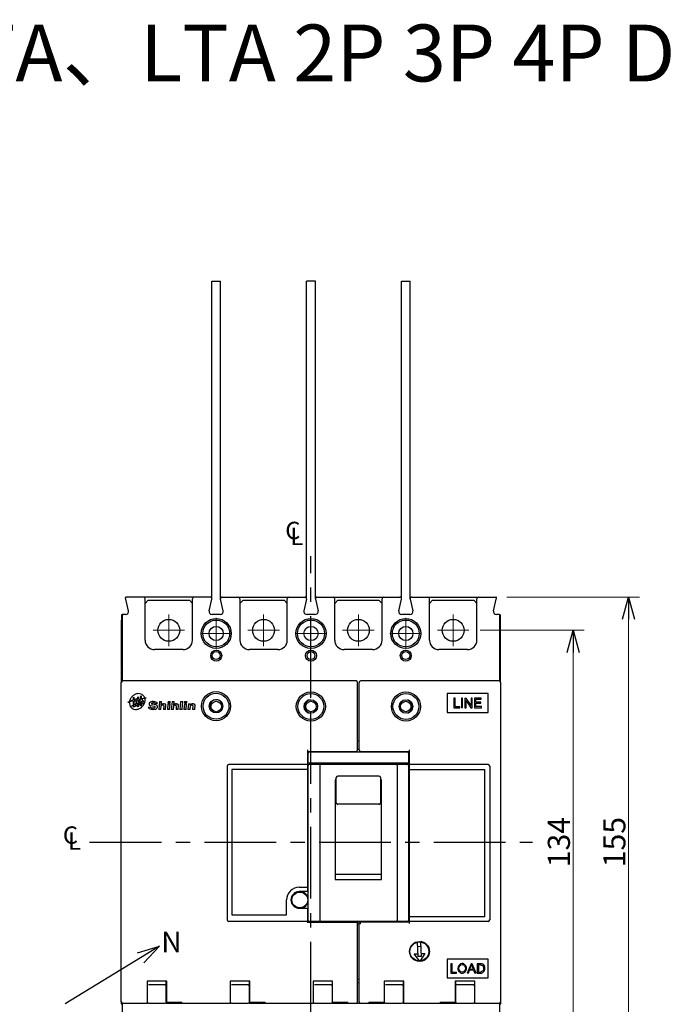
# Model space of a CAD drawing. Units: inches. Extents: x -245 to 505, y -514 to 333.
# Drawn here: x -12 to 191, y 21 to 333 of the extents above; entities that cross this region are included whole.
import ezdxf
from ezdxf.enums import TextEntityAlignment as Align

# ---------------------------------------------------------------- set-up
doc = ezdxf.new("R2010")
doc.units = ezdxf.units.IN
doc.header["$LTSCALE"] = 1.21
doc.header["$MEASUREMENT"] = 0
doc.header["$PDMODE"] = 3
doc.header["$PDSIZE"] = 0.3125
doc.linetypes.add('CENTER', pattern=[0.6, 0.375, -0.075, 0.075, -0.075])
doc.layers.get('0').update_dxf_attribs({"linetype": 'CONTINUOUS'})
doc.layers.get('Defpoints').update_dxf_attribs({"linetype": 'CONTINUOUS'})
doc.styles.add('D', font='MSJH.TTF')
doc.styles.add('LMP', font='txt.shx', dxfattribs={"width": 0.8, "bigfont": 'chineset.shx'})
doc.styles.get("Standard").update_dxf_attribs({"font": 'txt', "width": 0.8})
doc.dimstyles.get("Standard").update_dxf_attribs({"dimtxt": 0.15625, "dimasz": 0.1875, "dimexe": 0.18, "dimexo": 0.0625, "dimgap": 0.09, "dimtad": 0, "dimtih": 1, "dimtoh": 1, "dimzin": 4, "dimdsep": 46, "dimtxsty": 'Standard', "dimcen": 0.09, "dimadec": 0, "dimazin": 0, "dimtp": 0.01, "dimtm": 0.01, "dimtfac": 1, "dimtofl": 0, "dimtmove": 0, "dimatfit": 3, "dimfxl": 0, "dimtolj": 1, "dimtzin": 4, "dimarcsym": 0})

# ---------------------------------------------------------------- blocks, each defined once
blk = doc.blocks.new('_OPEN30')
at = {"color": 0, "linetype": 'ByBlock'}
for p, q in [((-1, 0.268), (0, 0)), ((0, 0), (-1, -0.268)), ((0, 0), (-1, 0))]:
    blk.add_line(p, q, dxfattribs=at)
blk = doc.blocks.new('*D8')
at = {"color": 0, "lineweight": 0}
for p, q in [((133.49, 139.78), (166.44, 139.78)), ((162.94, 132.78), (162.94, 12.78)), ((133.49, 5.78), (166.44, 5.78))]:
    blk.add_line(p, q, dxfattribs=at)
at = {"layer": 'Defpoints', "color": 0, "lineweight": 0}
for p in [(129.99, 139.78), (129.99, 5.78), (162.94, 5.78)]:
    blk.add_point(p, dxfattribs=at)
at = {"color": 0, "lineweight": 0, "xscale": 7, "yscale": 7, "zscale": 7}
for p, rotation in [((162.94, 139.78), 90), ((162.94, 5.78), 270)]:
    blk.add_blockref('_OPEN30', p, dxfattribs=dict(at, rotation=rotation))
at = {"lineweight": 0, "insert": (158.44, 72.78), "char_height": 7, "attachment_point": 5, "rotation": 90}
blk.add_mtext('\\A1;134', dxfattribs=at)
blk = doc.blocks.new('*D9')
at = {"color": 0, "lineweight": 0}
for p, q in [((141.99, 150.28), (183.99, 150.28)), ((180.49, 143.28), (180.49, 2.28)), ((141.99, -4.72), (183.99, -4.72))]:
    blk.add_line(p, q, dxfattribs=at)
at = {"layer": 'Defpoints', "color": 0, "lineweight": 0}
for p in [(138.49, 150.28), (138.49, -4.72), (180.49, -4.72)]:
    blk.add_point(p, dxfattribs=at)
at = {"color": 0, "lineweight": 0, "xscale": 7, "yscale": 7, "zscale": 7}
for p, rotation in [((180.49, 150.28), 90), ((180.49, -4.72), 270)]:
    blk.add_blockref('_OPEN30', p, dxfattribs=dict(at, rotation=rotation))
at = {"lineweight": 0, "insert": (175.99, 72.78), "char_height": 7, "attachment_point": 5, "rotation": 90}
blk.add_mtext('\\A1;155', dxfattribs=at)

msp = doc.modelspace()

# ---------------------------------------------------------------- linework, layer by layer
at = {"ltscale": 5}
for p, q in [((48.61037, 250.27748), (51.36438, 250.27748)), ((81.36438, 250.27748), (78.61037, 250.27748)), ((108.61037, 250.27748), (111.36438, 250.27748))]:
    msp.add_line(p, q, dxfattribs=at)
at = {"ltscale": 25}
for p, q in [((48.61037, 149.81049), (48.61037, 250.27748)), ((51.36438, 149.76452), (51.36438, 250.27748)), ((78.61037, 149.76452), (78.61037, 250.27748)), ((81.36438, 149.81049), (81.36438, 250.27748)), ((108.61037, 149.81049), (108.61037, 250.27748)), ((111.36438, 149.76452), (111.36438, 250.27748))]:
    msp.add_line(p, q, dxfattribs=at)
at = {"linetype": 'CENTER', "ltscale": 50}
for p, q in [((79.98737, 121.54515), (79.98737, 163.27748)), ((79.98737, -17.72252), (79.98737, 121.54515)), ((9.93737, 72.77748), (150.03737, 72.77748))]:
    msp.add_line(p, q, dxfattribs=at)
for p, q in [((22.20973, 145.9991), (21.2929, 150.03316)), ((48.11099, 150.27748), (21.48793, 150.27748)), ((27.48737, 136.67748), (27.48737, 149.77755)), ((42.48737, 136.67748), (42.48737, 149.77748)), ((47.76501, 145.9991), (48.59855, 149.66667)), ((52.20973, 145.9991), (51.37619, 149.66667)), ((51.86376, 150.27748), (78.11099, 150.27748)), ((57.48737, 149.77748), (57.48737, 136.67748)), ((72.48737, 136.67748), (72.48737, 149.7784)), ((78.59855, 149.66667), (77.76501, 145.9991)), ((81.37619, 149.66667), (82.20973, 145.9991)), ((81.86376, 150.27748), (108.11099, 150.27748)), ((87.48737, 136.67748), (87.48737, 149.77749)), ((102.48737, 136.67748), (102.48737, 149.77749)), ((107.76501, 145.9991), (108.59855, 149.66667)), ((111.37619, 149.66667), (112.20973, 145.9991)), ((111.86376, 150.27748), (138.48682, 150.27748)), ((117.48737, 136.67748), (117.48737, 149.7784)), ((132.48737, 136.67748), (132.48737, 149.77749)), ((137.76501, 145.9991), (138.68184, 150.03316)), ((28.48737, 149.27748), (27.48737, 148.27748)), ((28.48737, 149.27748), (41.48737, 149.27748)), ((42.48737, 148.27748), (41.48737, 149.27748)), ((58.48737, 149.27748), (57.48737, 148.27748)), ((58.48737, 149.27748), (71.48737, 149.27748)), ((72.48737, 148.27748), (71.48737, 149.27748)), ((88.48737, 149.27748), (87.48737, 148.27748)), ((88.48737, 149.27748), (101.48737, 149.27748)), ((102.48737, 148.27748), (101.48737, 149.27748)), ((118.48737, 149.27748), (117.48737, 148.27748)), ((118.48737, 149.27748), (131.48737, 149.27748)), ((132.48737, 148.27748), (131.48737, 149.27748)), ((19.98737, 144.47748), (19.98737, 143.12389)), ((20.18737, 144.76032), (20.18737, 123.70023)), ((21.2346, 144.77748), (20.28737, 144.77748)), ((51.2346, 144.77748), (48.74015, 144.77748)), ((81.2346, 144.77748), (78.74015, 144.77748)), ((111.2346, 144.77748), (108.74015, 144.77748)), ((139.68737, 144.77748), (138.74015, 144.77748)), ((139.78737, 123.70023), (139.78737, 144.76032)), ((139.98737, 143.12389), (139.98737, 144.47748)), ((19.98737, 141.12389), (19.98737, 142.95069)), ((19.98737, 139.12389), (19.98737, 140.95069)), ((139.98737, 141.12389), (139.98737, 142.95069)), ((139.98737, 139.12389), (139.98737, 140.95069)), ((19.98737, 137.12389), (19.98737, 138.95069)), ((139.98737, 137.12389), (139.98737, 138.95069)), ((19.98737, 135.12389), (19.98737, 136.95069)), ((19.98737, 133.12389), (19.98737, 134.95069)), ((139.98737, 135.12389), (139.98737, 136.95069)), ((139.98737, 133.12389), (139.98737, 134.95069)), ((19.98737, 131.12389), (19.98737, 132.95069)), ((19.98737, 129.12389), (19.98737, 130.95069)), ((39.48737, 133.67748), (30.48737, 133.67748)), ((69.48737, 133.67748), (60.48737, 133.67748)), ((99.48737, 133.67748), (90.48737, 133.67748)), ((129.48737, 133.67748), (120.48737, 133.67748)), ((139.98737, 131.12389), (139.98737, 132.95069)), ((139.98737, 129.12389), (139.98737, 130.95069)), ((19.98737, 127.12389), (19.98737, 128.95069)), ((139.98737, 127.12389), (139.98737, 128.95069)), ((19.98737, 125.12389), (19.98737, 126.95069)), ((19.98737, 123.48669), (19.98737, 124.95069)), ((139.98737, 125.12389), (139.98737, 126.95069)), ((139.98737, 123.48669), (139.98737, 124.95069)), ((19.93737, 22.27748), (19.93737, 123.27748)), ((94.23737, 123.77748), (20.43737, 123.77748)), ((94.73737, 101.97748), (94.73737, 123.27748)), ((95.23737, 101.97748), (95.23737, 123.27748)), ((139.53737, 123.77748), (95.73737, 123.77748)), ((140.03737, 22.27748), (140.03737, 123.27748)), ((23.66175, 118.5053), (24.00247, 118.616)), ((23.66175, 118.5053), (23.66175, 117.75263)), ((24.00247, 117.88342), (24.00247, 118.616)), ((25.10979, 118.616), (25.45051, 118.72671)), ((25.10979, 118.616), (25.10979, 117.93823)), ((25.45051, 118.01066), (25.45051, 118.72671)), ((26.04676, 118.92044), (26.38747, 119.03115)), ((26.04676, 118.92044), (26.04676, 118.13739)), ((26.38747, 118.20981), (26.38747, 119.03115)), ((26.38747, 118.20981), (27.36977, 118.41861)), ((27.83549, 118.3926), (27.40438, 118.3088)), ((27.42612, 118.2272), (27.83549, 118.3926)), ((136.03737, 119.77748), (123.03737, 119.77748)), ((123.03737, 119.77748), (123.03737, 113.77748)), ((136.03737, 113.77748), (136.03737, 119.77748)), ((22.52224, 117.1954), (22.06889, 117.01224)), ((22.06889, 117.01224), (22.50909, 117.0978)), ((23.66175, 117.43761), (22.52224, 117.1954)), ((22.54396, 117.32355), (23.66175, 117.75263)), ((22.81224, 115.72782), (23.66175, 116.05391)), ((23.92849, 115.92464), (22.81224, 115.72782)), ((23.66175, 117.43761), (23.66175, 116.05391)), ((25.10979, 115.96826), (23.66175, 115.49776)), ((23.66175, 115.49776), (23.92849, 115.92464)), ((24.00247, 117.88342), (24.96772, 118.25394)), ((24.40579, 117.59576), (24.00247, 117.51004)), ((24.00247, 116.1847), (24.00247, 117.51004)), ((24.00247, 116.1847), (24.49892, 116.37527)), ((24.20097, 117.26799), (24.40579, 117.59576)), ((25.10979, 117.56328), (24.20097, 117.26799)), ((24.49892, 116.37527), (24.26096, 115.99446)), ((24.26096, 115.99446), (25.10979, 116.17488)), ((24.48518, 116.40324), (25.10979, 117.56328)), ((24.91108, 116.51736), (24.48518, 116.40324)), ((24.96772, 118.25394), (24.71847, 117.85506)), ((24.71847, 117.85506), (25.10979, 117.93823)), ((25.10979, 116.88642), (24.91108, 116.51736)), ((25.10979, 116.88642), (25.10979, 116.17488)), ((25.10979, 115.96826), (25.10979, 115.5511)), ((25.45051, 115.66181), (25.10979, 115.5511)), ((25.45051, 118.01066), (26.04676, 118.13739)), ((26.04676, 117.86772), (25.45051, 117.67399)), ((25.45051, 117.04635), (25.45051, 117.67399)), ((25.45051, 117.04635), (25.61081, 116.80315)), ((25.61847, 116.79152), (25.45051, 116.5807)), ((25.45051, 116.2473), (25.45051, 116.5807)), ((25.45051, 116.2473), (26.04676, 116.37404)), ((26.04676, 116.2727), (25.45051, 116.07897)), ((25.45051, 115.66181), (25.45051, 116.07897)), ((25.61081, 116.80315), (26.04676, 117.86772)), ((25.78112, 116.54475), (25.61847, 116.79152)), ((26.04676, 117.19342), (25.78112, 116.54475)), ((26.04676, 117.19342), (26.04676, 116.37404)), ((26.04676, 116.2727), (26.04676, 115.85554)), ((26.38747, 115.96625), (26.04676, 115.85554)), ((26.69431, 116.94091), (26.38607, 117.38113)), ((26.38607, 116.45309), (26.38607, 117.38113)), ((26.38607, 116.45309), (27.01028, 116.58577)), ((27.40438, 118.3088), (26.38736, 117.97835)), ((26.38736, 117.97835), (27.04752, 117.03555)), ((27.01028, 116.58577), (26.38747, 116.38341)), ((26.38747, 115.96625), (26.38747, 116.38341)), ((27.04752, 117.03555), (26.69431, 116.94091)), ((29.1766, 115.43259), (28.49478, 115.31895)), ((29.06894, 116.02073), (30.46116, 115.80654)), ((30.91754, 116.19617), (29.67144, 116.38788)), ((30.20842, 116.79623), (29.93782, 116.79623)), ((30.08569, 117.25077), (30.27389, 117.25077)), ((30.76751, 116.56895), (31.44933, 116.68259)), ((32.00896, 117.25077), (31.79023, 114.75077)), ((32.00896, 117.25077), (32.69338, 117.25077)), ((32.47466, 114.75077), (32.57408, 115.88713)), ((32.59396, 116.11441), (32.69338, 117.25077)), ((33.13282, 116.11441), (33.01707, 116.11441)), ((33.37257, 115.88713), (33.27315, 114.75077)), ((33.35875, 116.56895), (33.53895, 116.56895)), ((33.95757, 114.75077), (34.07688, 116.11441)), ((34.687, 116.56895), (34.52792, 114.75077)), ((34.687, 116.56895), (35.37142, 116.56895)), ((34.74665, 117.25077), (34.70688, 116.79623)), ((35.41134, 116.79623), (34.70688, 116.79623)), ((34.74665, 117.25077), (35.45126, 117.25077)), ((35.21235, 114.75077), (35.37142, 116.56895)), ((35.41134, 116.79623), (35.45126, 117.25077)), ((36.00142, 117.25077), (35.7827, 114.75077)), ((36.00142, 117.25077), (36.68584, 117.25077)), ((36.46712, 114.75077), (36.56654, 115.88713)), ((36.58642, 116.11441), (36.68584, 117.25077)), ((37.12528, 116.11441), (37.00953, 116.11441)), ((37.36503, 115.88713), (37.26562, 114.75077)), ((37.35122, 116.56895), (37.53142, 116.56895)), ((37.95004, 114.75077), (38.06934, 116.11441)), ((38.73911, 117.25077), (38.52024, 114.74903)), ((38.73911, 117.25077), (39.44373, 117.25077)), ((39.2247, 114.74903), (39.44373, 117.25077)), ((39.93424, 116.56895), (39.77516, 114.75077)), ((39.93424, 116.56895), (40.61866, 116.56895)), ((39.99389, 117.25077), (39.95412, 116.79623)), ((40.65858, 116.79623), (39.95412, 116.79623)), ((39.99389, 117.25077), (40.6985, 117.25077)), ((40.45959, 114.75077), (40.61866, 116.56895)), ((40.65858, 116.79623), (40.6985, 117.25077)), ((41.18901, 116.56895), (41.02994, 114.75077)), ((41.18901, 116.56895), (41.87343, 116.56895)), ((41.71436, 114.75077), (41.81378, 115.88713)), ((41.83366, 116.11441), (41.87343, 116.56895)), ((42.37252, 116.11441), (42.25677, 116.11441)), ((42.61227, 115.88713), (42.51286, 114.75077)), ((42.59846, 116.56895), (42.77866, 116.56895)), ((43.19728, 114.75077), (43.31658, 116.11441)), ((125.6265, 118.30587), (125.2352, 118.30587)), ((125.2352, 118.30587), (125.2352, 115.30587)), ((125.2352, 115.30587), (127.06129, 115.30587)), ((125.6265, 115.6537), (125.6265, 118.30587)), ((125.6265, 115.6537), (127.06129, 115.6537)), ((127.06129, 115.30587), (127.06129, 115.6537)), ((127.58302, 118.30587), (127.58302, 115.30587)), ((127.97433, 118.30587), (127.58302, 118.30587)), ((127.97433, 115.30587), (127.58302, 115.30587)), ((127.97433, 115.30587), (127.97433, 118.30587)), ((128.71346, 118.30587), (128.71346, 115.30587)), ((128.71346, 118.30587), (129.1299, 118.30587)), ((128.71346, 115.30587), (129.10476, 115.30587)), ((129.10476, 117.62789), (130.60137, 115.30587)), ((129.10476, 115.30587), (129.10476, 117.62789)), ((130.6265, 115.98386), (129.1299, 118.30587)), ((130.60137, 115.30587), (131.01781, 115.30587)), ((130.6265, 118.30587), (130.6265, 115.98386)), ((131.01781, 118.30587), (130.6265, 118.30587)), ((131.01781, 115.30587), (131.01781, 118.30587)), ((131.71346, 118.30587), (131.71346, 115.30587)), ((133.84389, 118.30587), (131.71346, 118.30587)), ((131.71346, 115.30587), (133.93085, 115.30587)), ((132.10476, 117.04501), (132.10476, 117.95805)), ((132.10476, 117.95805), (133.84389, 117.95805)), ((133.71346, 117.04501), (132.10476, 117.04501)), ((132.10476, 115.6537), (132.10476, 116.69718)), ((132.10476, 116.69718), (133.71346, 116.69718)), ((133.93085, 115.6537), (132.10476, 115.6537)), ((133.71346, 116.69718), (133.71346, 117.04501)), ((133.84389, 117.95805), (133.84389, 118.30587)), ((133.93085, 115.30587), (133.93085, 115.6537)), ((30.17749, 114.75077), (29.80989, 114.75077)), ((29.91798, 115.20532), (30.04814, 115.20532)), ((32.47466, 114.75077), (31.79023, 114.75077)), ((33.95757, 114.75077), (33.27315, 114.75077)), ((35.21235, 114.75077), (34.52792, 114.75077)), ((36.46712, 114.75077), (35.7827, 114.75077)), ((37.95004, 114.75077), (37.26562, 114.75077)), ((39.2247, 114.74903), (38.52024, 114.74903)), ((40.45959, 114.75077), (39.77516, 114.75077)), ((41.71436, 114.75077), (41.02994, 114.75077)), ((43.19728, 114.75077), (42.51286, 114.75077)), ((123.03737, 113.77748), (136.03737, 113.77748)), ((95.23737, 104.67748), (94.73737, 104.67748)), ((78.83737, 101.97748), (78.83737, 57.12748)), ((78.83737, 101.47748), (94.23737, 101.47748)), ((79.08737, 47.47748), (79.08737, 101.47748)), ((110.58737, 101.17748), (79.38737, 101.17748)), ((95.23737, 102.10472), (94.73737, 102.10472)), ((95.73737, 101.47748), (111.13737, 101.47748)), ((110.88737, 101.47748), (110.88737, 47.47748)), ((111.13737, 46.97748), (111.13737, 101.97748)), ((53.43737, 96.77748), (53.43737, 48.17748)), ((78.83737, 97.27748), (53.93737, 97.27748)), ((110.58737, 97.77748), (79.38737, 97.77748)), ((110.58737, 97.27748), (79.38737, 97.27748)), ((82.73737, 96.97748), (82.73737, 47.97748)), ((107.23737, 96.97748), (107.23737, 47.97748)), ((136.03737, 97.27748), (111.13737, 97.27748)), ((136.53737, 96.77748), (136.53737, 48.17748)), ((78.83737, 95.77748), (54.93737, 95.77748)), ((54.93737, 95.77748), (54.93737, 49.77748)), ((101.48737, 93.67311), (88.48737, 93.67311)), ((111.13737, 95.77748), (135.03737, 95.77748)), ((135.03737, 49.17748), (135.03737, 95.77748)), ((87.98737, 92.50522), (87.68737, 92.50522)), ((87.68737, 92.50522), (87.68737, 60.89492)), ((87.98737, 92.17748), (87.68737, 92.17748)), ((87.98738, 85.24573), (87.98737, 93.17293)), ((101.98737, 93.173), (101.98736, 85.24572)), ((102.28737, 92.50522), (101.98737, 92.50522)), ((102.28737, 92.17748), (101.98737, 92.17748)), ((102.28737, 60.89492), (102.28737, 92.50522)), ((101.48737, 84.73279), (88.48737, 84.73279)), ((87.68737, 62.67748), (102.28737, 62.67748)), ((87.68737, 60.89492), (102.28737, 60.89492)), ((74.57892, 56.47827), (74.69975, 56.47827)), ((76.28737, 58.47748), (78.83737, 58.47748)), ((78.83737, 57.12748), (76.28737, 57.12748)), ((79.08737, 57.82711), (78.83737, 57.82711)), ((72.28737, 49.77748), (72.28737, 54.47748)), ((76.28737, 51.82748), (78.83737, 51.82748)), ((78.83737, 51.82748), (78.83737, 47.17748)), ((78.83737, 51.12748), (79.08737, 51.12748)), ((78.83737, 47.67748), (53.93737, 47.67748)), ((54.93737, 49.77748), (72.28737, 49.77748)), ((78.83737, 47.47748), (94.73737, 47.47748)), ((110.58737, 47.67748), (79.38737, 47.67748)), ((94.73737, 22.27748), (94.73737, 47.47748)), ((94.73737, 46.91915), (95.23737, 46.91915)), ((95.23737, 22.27748), (95.23737, 47.47748)), ((111.13737, 47.47748), (95.23737, 47.47748)), ((135.03737, 49.17748), (111.13737, 49.17748)), ((136.03737, 47.67748), (111.13737, 47.67748)), ((113.54939, 41.08529), (113.76351, 36.55096)), ((114.96218, 36.60756), (114.74805, 41.1419)), ((112.62228, 37.39807), (113.72106, 37.44996)), ((114.27767, 35.1775), (112.62228, 37.39807)), ((113.61257, 39.7474), (114.81123, 39.804)), ((116.0185, 37.55845), (114.57973, 35.19176)), ((114.91973, 37.50656), (116.0185, 37.55845)), ((26.08285, 36.17565), (2.23002, 21.54972)), ((114.96218, 36.60756), (113.76351, 36.55096)), ((123.03737, 35.77748), (123.03737, 29.77748)), ((136.03737, 35.77748), (123.03737, 35.77748)), ((124.2352, 34.30587), (124.2352, 31.30587)), ((124.6265, 34.30587), (124.2352, 34.30587)), ((124.6265, 31.6537), (124.6265, 34.30587)), ((130.62854, 34.30587), (129.42949, 31.30587)), ((131.01577, 34.30587), (130.62854, 34.30587)), ((132.21482, 31.30587), (131.01577, 34.30587)), ((132.58302, 34.30587), (132.58302, 31.27748)), ((133.59729, 34.30587), (132.58302, 34.30587)), ((136.03737, 29.77748), (136.03737, 35.77748)), ((124.2352, 31.30587), (126.06129, 31.30587)), ((124.6265, 31.6537), (126.06129, 31.6537)), ((126.06129, 31.30587), (126.06129, 31.6537)), ((129.84389, 31.30587), (129.42949, 31.30587)), ((129.84389, 31.30587), (130.18017, 32.21892)), ((131.46414, 32.21892), (130.18017, 32.21892)), ((130.30857, 32.56674), (130.62107, 33.41457)), ((130.30857, 32.56674), (131.33574, 32.56674)), ((131.03819, 33.37109), (131.33574, 32.56674)), ((131.46414, 32.21892), (131.80042, 31.30587)), ((132.21482, 31.30587), (131.80042, 31.30587)), ((132.58302, 31.27748), (133.64552, 31.30587)), ((132.97433, 33.92965), (132.97433, 31.62531)), ((133.59661, 33.92965), (132.97433, 33.92965)), ((132.97433, 31.62531), (133.6068, 31.62531)), ((34.33737, 28.77748), (28.13737, 28.77748)), ((28.13737, 28.77748), (28.13737, 21.77748)), ((28.28737, 28.26229), (28.13737, 28.26229)), ((28.28737, 21.77748), (28.28737, 28.77748)), ((34.18737, 21.77748), (34.18737, 28.77748)), ((34.33737, 28.26229), (34.18737, 28.26229)), ((34.33737, 22.17748), (34.33737, 28.77748)), ((54.43737, 28.77748), (54.43737, 21.77748)), ((60.63737, 28.77748), (54.43737, 28.77748)), ((54.53737, 28.26229), (54.43737, 28.26229)), ((54.53737, 21.77748), (54.53737, 28.77748)), ((60.43737, 28.77748), (60.43737, 21.77748)), ((60.63737, 28.26229), (60.43737, 28.26229)), ((60.63737, 22.17748), (60.63737, 28.77748)), ((80.63737, 28.77748), (80.63737, 21.77748)), ((86.83737, 28.77748), (80.63737, 28.77748)), ((80.78737, 28.26229), (80.63737, 28.26229)), ((80.78737, 21.77748), (80.78737, 28.77748)), ((86.68737, 28.77748), (86.68737, 21.77748)), ((86.83737, 28.26229), (86.68737, 28.26229)), ((86.83737, 22.17748), (86.83737, 28.77748)), ((95.23737, 29.27748), (94.73737, 29.27748)), ((95.23737, 28.26229), (94.73737, 28.26229)), ((103.13737, 28.77748), (103.13737, 22.17748)), ((109.33737, 28.77748), (103.13737, 28.77748)), ((103.28737, 28.26229), (103.13737, 28.26229)), ((103.28737, 21.77748), (103.28737, 28.77748)), ((109.18737, 28.77748), (109.18737, 21.77748)), ((109.33737, 28.26229), (109.18737, 28.26229)), ((109.33737, 21.77748), (109.33737, 28.77748)), ((123.03737, 29.77748), (136.03737, 29.77748)), ((125.63737, 28.77748), (125.63737, 22.17748)), ((131.83737, 28.77748), (125.63737, 28.77748)), ((125.78737, 28.26229), (125.63737, 28.26229)), ((125.78737, 21.77748), (125.78737, 28.77748)), ((131.68737, 28.77748), (131.68737, 21.77748)), ((131.83737, 28.26229), (131.68737, 28.26229)), ((131.83737, 21.77748), (131.83737, 28.77748)), ((28.28737, 26.47748), (28.13737, 26.47748)), ((33.88737, 27.56297), (28.58737, 27.56297)), ((54.53737, 26.47748), (54.43737, 26.47748)), ((60.13737, 27.56297), (54.83737, 27.56297)), ((80.78737, 26.47748), (80.63737, 26.47748)), ((86.38737, 27.56297), (81.08737, 27.56297)), ((108.88737, 27.56297), (103.58737, 27.56297)), ((109.18737, 26.47748), (109.33737, 26.47748)), ((131.38737, 27.56297), (126.08737, 27.56297)), ((131.68737, 26.47748), (131.83737, 26.47748)), ((19.98737, 21.62389), (19.98737, 22.0683)), ((20.18737, 21.85474), (20.18737, 0.79464)), ((28.28737, 23.47748), (28.13737, 23.47748)), ((34.33737, 22.17748), (39.13737, 22.17748)), ((39.13737, 21.77748), (39.13737, 22.17748)), ((54.53737, 23.47748), (54.43737, 23.47748)), ((60.63737, 22.17748), (65.43737, 22.17748)), ((65.43737, 21.77748), (65.43737, 22.17748)), ((80.78737, 23.47748), (80.63737, 23.47748)), ((86.83737, 22.17748), (91.63737, 22.17748)), ((91.63737, 21.77748), (91.63737, 22.17748)), ((98.33737, 22.17748), (98.33737, 21.77748)), ((98.33737, 22.17748), (103.13737, 22.17748)), ((109.18737, 23.47748), (109.33737, 23.47748)), ((120.83737, 22.17748), (120.83737, 21.77748)), ((120.83737, 22.17748), (125.63737, 22.17748)), ((131.68737, 23.47748), (131.83737, 23.47748)), ((139.78737, 0.79464), (139.78737, 21.85474)), ((139.98737, 22.06827), (139.98737, 21.62389)), ((19.9876, 21.61445), (20.18737, 21.61445)), ((20.18737, 21.77748), (28.28737, 21.77748)), ((28.58737, 21.77748), (33.88737, 21.77748)), ((34.18737, 21.77748), (54.53737, 21.77748)), ((54.83737, 21.77748), (60.13737, 21.77748)), ((60.43737, 21.77748), (80.78737, 21.77748)), ((81.08737, 21.77748), (86.38737, 21.77748)), ((86.68737, 21.77748), (103.28737, 21.77748)), ((103.58737, 21.77748), (108.88737, 21.77748)), ((109.18737, 21.77748), (125.78737, 21.77748)), ((126.08737, 21.77748), (131.38737, 21.77748)), ((131.68737, 21.77748), (139.78709, 21.77748)), ((139.78737, 21.61445), (139.98715, 21.61445))]:
    msp.add_line(p, q)
at = {"lineweight": 0}
for p, q in [((34.98737, 134.77748), (34.98737, 144.77748)), ((49.98737, 133.77748), (49.98737, 143.77748)), ((64.98737, 134.77748), (64.98737, 144.77748)), ((79.98737, 133.77748), (79.98737, 143.77748)), ((94.98737, 134.77748), (94.98737, 144.77748)), ((109.98737, 133.77748), (109.98737, 143.77748)), ((124.98737, 134.77748), (124.98737, 144.77748)), ((29.98737, 139.77748), (39.98737, 139.77748)), ((44.98737, 138.77748), (54.98737, 138.77748)), ((59.98737, 139.77748), (69.98737, 139.77748)), ((74.98737, 138.77748), (84.98737, 138.77748)), ((89.98737, 139.77748), (99.98737, 139.77748)), ((104.98737, 138.77748), (114.98737, 138.77748)), ((119.98737, 139.77748), (129.98737, 139.77748))]:
    msp.add_line(p, q, dxfattribs=at)
for centre, radius in [((49.98737, 138.77748), 4.75), ((79.98737, 138.77748), 4.75), ((109.98737, 138.77748), 4.75), ((34.98737, 139.77748), 3.45), ((49.98737, 138.77748), 4.25), ((49.98737, 138.77748), 2.25), ((64.98737, 139.77748), 3.45), ((79.98737, 138.77748), 4.25), ((79.98737, 138.77748), 2.25), ((94.98737, 139.77748), 3.45), ((109.98737, 138.77748), 4.25), ((109.98737, 138.77748), 2.25), ((124.98737, 139.77748), 3.45), ((49.98737, 131.77748), 1.75), ((49.98737, 131.77748), 1.25), ((79.98737, 131.77748), 1.75), ((79.98737, 131.77748), 1.25), ((109.98737, 131.77748), 1.75), ((109.98737, 131.77748), 1.25), ((49.93737, 115.77748), 4.6), ((49.93737, 115.77748), 4.1), ((79.93737, 115.67748), 4.6), ((79.93737, 115.67748), 4.1), ((110.03737, 115.67748), 4.6), ((110.03737, 115.67748), 4.1), ((49.93737, 115.77748), 2.15), ((49.98737, 115.67748), 1.65), ((79.93737, 115.67748), 2.15), ((79.98737, 115.67748), 1.65), ((110.03737, 115.67748), 2.15), ((109.98737, 115.67748), 1.65), ((76.43737, 54.47748), 2.5), ((114.33737, 38.17748), 3.15), ((114.28737, 38.17748), 3)]:
    msp.add_circle(centre, radius)
for centre, radius, start, end in [((21.48793, 150.07748), 0.2, 90, 192.8042661), ((26.98737, 149.77748), 0.5, 0, 90), ((42.98737, 149.77748), 0.5, 90, 180), ((48.11099, 149.77748), 0.5, 347.1957339, 90), ((51.86376, 149.77748), 0.5, 90, 192.8042661), ((56.98737, 149.77748), 0.5, 0, 90), ((72.98737, 149.77748), 0.5, 90, 179.894329), ((78.11099, 149.77748), 0.5, 347.1957339, 90), ((81.86376, 149.77748), 0.5, 90.0000001, 192.8043451), ((86.98737, 149.77748), 0.5, 0.0007077, 90.0000167), ((102.98737, 149.77748), 0.5, 90, 179.9992923), ((108.11099, 149.77748), 0.5, 347.1956716, 89.9999998), ((111.86376, 149.77748), 0.5, 90, 192.8042661), ((116.98737, 149.77748), 0.5, 0.1056035, 90), ((132.98737, 149.77748), 0.5, 90, 180), ((138.48682, 150.07748), 0.2, 347.1957339, 90), ((20.28737, 144.47748), 0.3, 109.4712206, 180), ((20.28737, 144.47748), 0.3, 90, 103.3248832), ((21.2346, 145.77748), 1, 270, 12.8042661), ((48.74015, 145.77748), 1, 167.1957339, 270), ((51.2346, 145.77748), 1, 270, 12.8042661), ((78.74015, 145.77748), 1, 167.1957339, 270), ((81.2346, 145.77748), 1, 270, 12.8042661), ((108.74015, 145.77748), 1, 167.1957339, 270), ((111.2346, 145.77748), 1, 270, 12.8042661), ((138.74015, 145.77748), 1, 167.1957339, 270), ((139.68737, 144.47748), 0.3, 0, 90), ((20.18737, 143.12389), 0.2, 180, 240), ((20.18737, 142.43107), 0.2, 120, 180), ((20.18737, 141.12389), 0.2, 180, 240), ((20.18737, 140.43107), 0.2, 120, 180), ((19.98737, 142.77748), 0.2, 300, 60), ((19.98737, 140.77748), 0.2, 300, 60), ((139.98737, 142.77748), 0.2, 120, 240), ((139.98737, 140.77748), 0.2, 120, 240), ((139.78737, 143.12389), 0.2, 300, 0), ((139.78737, 142.43107), 0.2, 0, 60), ((139.78737, 141.12389), 0.2, 300, 0), ((139.78737, 140.43107), 0.2, 0, 60), ((20.18737, 139.12389), 0.2, 180, 240), ((20.18737, 138.43107), 0.2, 120, 180), ((20.18737, 137.12389), 0.2, 180, 240), ((19.98737, 138.77748), 0.2, 300, 60), ((139.98737, 138.77748), 0.2, 120, 240), ((139.78737, 139.12389), 0.2, 300, 0), ((139.78737, 138.43107), 0.2, 0, 60), ((139.78737, 137.12389), 0.2, 300, 0), ((20.18737, 136.43107), 0.2, 120, 180), ((20.18737, 135.12389), 0.2, 180, 240), ((20.18737, 134.43107), 0.2, 120, 180), ((19.98737, 136.77748), 0.2, 300, 60), ((19.98737, 134.77748), 0.2, 300, 60), ((30.48737, 136.67748), 3, 180, 270), ((39.48737, 136.67748), 3, 270, 0), ((60.48737, 136.67748), 3, 180, 270), ((69.48737, 136.67748), 3, 270, 0), ((90.48737, 136.67748), 3, 180, 270), ((99.48737, 136.67748), 3, 270, 0), ((120.48737, 136.67748), 3, 180, 270), ((129.48737, 136.67748), 3, 270, 0), ((139.98737, 136.77748), 0.2, 120, 240), ((139.98737, 134.77748), 0.2, 120, 240), ((139.78737, 136.43107), 0.2, 0, 60), ((139.78737, 135.12389), 0.2, 300, 0), ((139.78737, 134.43107), 0.2, 0, 60), ((20.18737, 133.12389), 0.2, 180, 240), ((20.18737, 132.43107), 0.2, 120, 180), ((20.18737, 131.12389), 0.2, 180, 240), ((19.98737, 132.77748), 0.2, 300, 60), ((19.98737, 130.77748), 0.2, 300, 60), ((139.98737, 132.77748), 0.2, 120, 240), ((139.98737, 130.77748), 0.2, 120, 240), ((139.78737, 133.12389), 0.2, 300, 0), ((139.78737, 132.43107), 0.2, 0, 60), ((139.78737, 131.12389), 0.2, 300, 0), ((20.18737, 130.43107), 0.2, 120, 180), ((20.18737, 129.12389), 0.2, 180, 240), ((20.18737, 128.43107), 0.2, 120, 180), ((19.98737, 128.77748), 0.2, 300, 60), ((139.98737, 128.77748), 0.2, 120, 240), ((139.78737, 130.43107), 0.2, 0, 60), ((139.78737, 129.12389), 0.2, 300, 0), ((139.78737, 128.43107), 0.2, 0, 60), ((20.18737, 127.12389), 0.2, 180, 240), ((20.18737, 126.43107), 0.2, 120, 180), ((20.18737, 125.12389), 0.2, 180, 240), ((19.98737, 126.77748), 0.2, 300, 60), ((19.98737, 124.77748), 0.2, 300, 60), ((139.98737, 126.77748), 0.2, 120, 240), ((139.98737, 124.77748), 0.2, 120, 240), ((139.78737, 127.12389), 0.2, 300, 0), ((139.78737, 126.43107), 0.2, 0, 60), ((139.78737, 125.12389), 0.2, 300, 0), ((20.43737, 123.27748), 0.5, 90, 180), ((20.18737, 124.43107), 0.2, 120, 180), ((94.23737, 123.27748), 0.5, 0, 90), ((95.73737, 123.27748), 0.5, 90, 180), ((139.53737, 123.27748), 0.5, 0, 90), ((139.78737, 124.43107), 0.2, 0, 60), ((25.64764, 116.59675), 3.20167, 135.0270378, 154.2381231), ((25.64549, 116.5946), 3.20167, 115.7119394, 134.9725712), ((25.44012, 117.02657), 2.72336, 94.8852027, 115.7618769), ((25.40809, 117.4013), 2.34728, 71.1804226, 94.8852027), ((25.54257, 117.79588), 1.9304, 18.8195771, 71.1804226), ((24.84205, 116.83793), 2.34728, 175.1147978, 198.8195771), ((25.21677, 116.80593), 2.72336, 173.847582, 175.1153773), ((25.21765, 116.80624), 2.72336, 154.2756917, 169.0497444), ((24.44746, 116.70345), 1.9304, 198.8195771, 251.1805816), ((24.34202, 117.90353), 3.20167, 295.7619483, 334.2379664), ((24.77279, 117.69564), 2.72336, 334.2379687, 355.1146907), ((25.14751, 117.66361), 2.34728, 355.1146917, 13.8927214), ((29.89097, 116.74451), 1.99538, 225.5961583, 267.6711801), ((29.1766, 116.49426), 0.45455, 130.9829036, 184.48103), ((29.13114, 116.42506), 0.40909, 175.2764459, 261.2538376), ((29.99159, 115.55616), 1.69722, 86.8216632, 130.9829032), ((29.91888, 116.53112), 1.32581, 235.9529013, 269.9609688), ((29.69933, 116.55829), 0.18182, 115.2450136, 179.9999987), ((29.69909, 116.56758), 0.18182, 182.9310892, 261.2538388), ((29.95039, 116.02583), 0.7705, 90.9346359, 115.2450113), ((30.00041, 116.25719), 1.05296, 272.5983588, 301.2148436), ((30.22099, 116.02583), 0.7705, 44.8212687, 90.9346331), ((30.17979, 115.55616), 1.69722, 41.5819328, 86.8216632), ((30.4266, 115.58191), 0.22727, 0.0000032, 81.2538367), ((30.42867, 115.55126), 0.22727, 301.1102237, 7.7516434), ((30.77808, 115.53949), 0.67133, 0.954706, 78.0105335), ((30.99477, 115.5507), 0.45455, 311.4662243, 359.9968283), ((33.02937, 115.54507), 0.56947, 91.237685, 143.0818881), ((33.47351, 115.53234), 1.05471, 107.92365, 146.5043135), ((33.10476, 115.84471), 0.27115, 9.0007697, 84.0606955), ((33.35875, 115.88713), 0.68182, 89.9999992, 107.9236502), ((33.53301, 116.01635), 0.55263, 10.2203474, 89.3838722), ((37.02183, 115.54507), 0.56947, 91.2376836, 143.0818879), ((37.46598, 115.53234), 1.05471, 107.9236497, 146.5043135), ((37.09722, 115.84471), 0.27115, 9.0007699, 84.0606962), ((37.35122, 115.88713), 0.68182, 90, 107.9236497), ((37.52548, 116.01635), 0.55263, 10.2203474, 89.3838722), ((42.26907, 115.54507), 0.56947, 91.2376823, 143.0818881), ((42.71322, 115.53234), 1.05471, 107.9236494, 146.5043135), ((42.34446, 115.84471), 0.27115, 9.0007697, 84.0606969), ((42.59846, 115.88713), 0.68182, 90, 107.9236493), ((42.77272, 116.01635), 0.55263, 10.2203474, 89.3838722), ((49.98737, 115.67748), 2.15, 35.0572323, 198.45936), ((79.98737, 115.67748), 2.15, 91.3076768, 268.6980855), ((109.98737, 115.67748), 2.15, 286.8103716, 73.7290065), ((24.58194, 117.09804), 2.34728, 251.1805852, 274.8852943), ((24.54991, 117.47276), 2.72336, 274.8852953, 295.7619475), ((30.07477, 116.59181), 1.84391, 273.193471, 311.4662153), ((79.38737, 100.87748), 0.3, 90, 180), ((94.23737, 101.97748), 0.5, 270, 0), ((95.73737, 101.97748), 0.5, 180, 270), ((110.58737, 100.87748), 0.3, 0, 90), ((53.93737, 96.77748), 0.5, 90, 180), ((79.38737, 96.97748), 0.3, 90, 180), ((83.03737, 96.97748), 0.3, 90, 180), ((106.93737, 96.97748), 0.3, 0, 90), ((110.58737, 96.97748), 0.3, 0, 90), ((136.03737, 96.77748), 0.5, 0, 90), ((88.48737, 93.17311), 0.5, 90, 180), ((101.48737, 93.17311), 0.5, 0.0018151, 90), ((76.28737, 54.47748), 4, 90.0000023, 180.0000005), ((76.28737, 54.47748), 2.65, 90, 270), ((76.43737, 54.47748), 2.65, 93.279239, 266.8095213), ((76.43737, 54.47748), 2.65, 0, 88.9188834), ((76.43737, 54.47748), 2.65, 270.2263007, 359.9888613), ((53.93737, 48.17748), 0.5, 180, 270), ((79.38737, 47.97748), 0.3, 180, 270), ((83.03737, 47.97748), 0.3, 180, 270), ((106.93737, 47.97748), 0.3, 270, 0), ((110.58737, 47.97748), 0.3, 270, 0), ((136.03737, 48.17748), 0.5, 270, 0), ((114.28737, 38.17748), 3.15, 278.3886728, 80.8393479), ((20.43737, 22.27748), 0.5, 180, 270), ((28.58737, 22.07748), 0.3, 180.0002148, 270), ((33.88737, 22.07748), 0.3, 270, 359.999854), ((54.83737, 22.07748), 0.3, 180.000146, 270), ((60.13737, 22.07748), 0.3, 270, 359.999854), ((81.08737, 22.07748), 0.3, 180.000146, 270), ((86.38737, 22.07748), 0.3, 270, 359.999854), ((94.23737, 22.27748), 0.5, 270, 360), ((95.73737, 22.27748), 0.5, 180, 270), ((103.58737, 22.07748), 0.3, 180.000146, 270), ((108.88737, 22.07748), 0.3, 270, 359.999854), ((126.08737, 22.07748), 0.3, 180.000146, 270), ((131.38737, 22.07748), 0.3, 270, 359.999854), ((139.53737, 22.27748), 0.5, 270, 0), ((20.18737, 21.62389), 0.2, 182.7066582, 240), ((139.78737, 21.62389), 0.2, 300, 357.2933418)]:
    msp.add_arc(centre, radius, start, end)
for points, start_tangent, end_tangent in [([(20.18737, 144.76032), (20.19938, 144.75174), (20.23499, 144.72432), (20.23779, 144.72204)], (0.818958276, -0.573853067), (0.77364083, -0.633624389)), ([(20.23779, 144.72204), (20.28737, 144.67748)], (0.77364084, -0.633624377), (0.707106781, -0.707106781)), ([(20.28737, 144.67748), (20.31863, 144.64626), (20.35246, 144.61241)], (0.707106781, -0.707106781), (0.706791935, -0.707421487)), ([(20.35246, 144.61241), (20.38737, 144.57748)], (0.706791935, -0.707421487), (0.707106781, -0.707106781)), ([(139.6223, 144.61239), (139.58737, 144.57748)], (-0.707421487, -0.706791935), (-0.707106781, -0.707106781)), ([(139.68737, 144.67748), (139.65615, 144.64622), (139.6223, 144.61239)], (-0.707106781, -0.707106781), (-0.707421487, -0.706791935)), ([(139.68737, 144.67748), (139.73977, 144.72435), (139.77521, 144.75159)], (0.707106781, 0.707106781), (0.807616709, 0.589707767)), ([(139.77521, 144.75159), (139.78737, 144.76032)], (0.807616731, 0.589707737), (0.816627366, 0.577165266)), ([(79.38737, 97.77748), (79.27288, 97.76814), (79.16943, 97.7386), (79.11256, 97.70273), (79.08737, 97.65322)], (-1, 0), (0, -1)), ([(110.58737, 97.77748), (110.72023, 97.7644), (110.81991, 97.73165), (110.8645, 97.70045), (110.88737, 97.65322)], (1, 0), (0, -1)), ([(87.98738, 85.24573), (88.01028, 85.09409), (88.07543, 84.9562), (88.17624, 84.84471), (88.30254, 84.76954), (88.44049, 84.73516), (88.48737, 84.73285)], (0.005310116, -0.999985901), (0.999999978, 0.000207784)), ([(101.48737, 84.73285), (101.53425, 84.73516), (101.6722, 84.76954), (101.7985, 84.84471), (101.89931, 84.95619), (101.96446, 85.09408), (101.98736, 85.24572)], (0.999999978, -0.000207774), (0.005332949, 0.99998578)), ([(95.23737, 47.47748), (95.26119, 47.45519), (95.3301, 47.38534), (95.43483, 47.28033), (95.57614, 47.13925), (95.73737, 46.97748)], (0.742175038, -0.670206098), (0.707106781, -0.707106781)), ([(127.82419, 34.34935), (126.40911, 32.76647)], (-0.995943694, 0.089978659), (0.047214888, -0.998884755)), ([(129.2352, 32.80112), (128.82926, 33.88632), (127.82419, 34.34935)], (0.033164786, 0.999449897), (-0.984147518, -0.177351805)), ([(134.12175, 34.26308), (133.59729, 34.30587)], (-0.993435247, 0.11439585), (-0.998594254, 0.053004865)), ([(126.40911, 32.76647), (126.83563, 31.76284), (127.82215, 31.2624)], (-0.012094609, -0.999926858), (0.995783372, -0.091735907)), ([(126.80042, 32.76172), (127.82623, 34.00153)], (-0.064918203, 0.997890589), (0.991655639, -0.128915067)), ([(127.82012, 31.61022), (126.80042, 32.76172)], (-0.997642137, 0.068630652), (0.025297368, 0.99967997)), ([(128.84389, 32.80384), (127.82012, 31.61022)], (0.032110554, -0.999484323), (-0.998014723, -0.062981056)), ([(127.82215, 31.2624), (128.32239, 31.40331), (128.80753, 31.75777), (129.13207, 32.27734), (129.2352, 32.80112)], (0.994513796, 0.104605493), (-0.015060963, 0.999886577)), ([(127.82623, 34.00153), (128.56218, 33.6459), (128.84389, 32.80384)], (0.973810592, 0.227360793), (-0.025922227, -0.999663963)), ([(130.62107, 33.41457), (130.82215, 33.95805)], (0.164377913, 0.986397436), (0.714099077, 0.700044647)), ([(130.82215, 33.95805), (131.03819, 33.37109)], (0.301298049, -0.953530013), (0.376531972, -0.926403624)), ([(133.59661, 33.92965), (134.1034, 33.86783)], (0.978873019, -0.204469101), (0.999938603, -0.011081068)), ([(134.33167, 31.86566), (133.6068, 31.62531)], (-0.78757443, 0.616219536), (-0.974598685, -0.223958483)), ([(133.64552, 31.30587), (134.14643, 31.3578), (134.62778, 31.69207), (134.94338, 32.26529), (135.01781, 32.82218)], (0.999937497, -0.011180393), (-0.239377425, 0.970926593)), ([(134.1034, 33.86783), (134.6265, 32.82829)], (0.931539377, -0.363640466), (-0.015300291, -0.999882944)), ([(134.55381, 34.04772), (134.12175, 34.26308)], (-0.636776438, 0.771048486), (-0.999743049, 0.022667942)), ([(134.6265, 32.82829), (134.33167, 31.86566)], (0.004379028, -0.999990412), (-0.610391844, -0.792099613)), ([(135.01781, 32.82218), (134.55381, 34.04772)], (0.007387905, 0.999972709), (-0.811146033, 0.584843665)), ([(34.18737, 27.30203), (34.14718, 27.43259), (34.03737, 27.5281), (33.88737, 27.56297)], (-0.000000775, 1), (-0.999999508, -0.000992437)), ([(60.43737, 27.30203), (60.39711, 27.43271), (60.28698, 27.5283), (60.13737, 27.56297)], (-0.000001462, 1), (-0.999999583, -0.000913777)), ([(86.68737, 27.30203), (86.64718, 27.43259), (86.53737, 27.5281), (86.38737, 27.56297)], (-0.00000078, 1), (-0.999999508, -0.000992437)), ([(109.18737, 27.30203), (109.14711, 27.43271), (109.03698, 27.5283), (108.88737, 27.56297)], (-0.000001392, 1), (-0.999999583, -0.000913777)), ([(131.68737, 27.30203), (131.64718, 27.43259), (131.53737, 27.5281), (131.38737, 27.56297)], (-0.00000078, 1), (-0.999999508, -0.000992432))]:
    msp.add_spline(points, degree=3, dxfattribs=dict(start_tangent=start_tangent, end_tangent=end_tangent))

# ---------------------------------------------------------------- block references
at = {"xscale": 7.000000000000023, "yscale": 7.000000000000023, "zscale": 7.000000000000023, "rotation": 31.51552837321218}
msp.add_blockref('_OPEN30', (32.05034, 39.83476), dxfattribs=at)

# ---------------------------------------------------------------- texts
at = {"style": 'D'}
msp.add_text('BMA125-STA、LTA 2P 3P 4P Dimension & Installation', height=18, dxfattribs=at).set_placement((158.12483, 313.43693), align=Align.CENTER)
at = {"attachment_point": 5, "style": 'LMP'}
for s, insert, char_height in [('C', (74.23535, 170.65807), 5.5), ('L', (75.50124, 168.76077), 5.5), ('C', (3.85568, 74.27858), 5.5), ('L', (5.12157, 72.38127), 5.5), ('N', (35.81716, 40.35486), 6.5)]:
    msp.add_mtext(s, dxfattribs=dict(at, insert=insert, char_height=char_height))

# ---------------------------------------------------------------- dimensions: what is measured, and where the dimension line sits
at = {"lineweight": 0}
for base, p1, p2, picture, middle in [((180.4938, -4.72252), (138.48682, 150.27748), (138.48682, -4.72252), '*D9', (180.4938, 72.77748)), ((162.93988, 5.77748), (129.98737, 139.77748), (129.98737, 5.77748), '*D8', (162.93988, 72.77748))]:
    dim = msp.add_linear_dim(base=base, p1=p1, p2=p2, angle=90, dimstyle='Standard', override={"dimtxt": 7, "dimasz": 7, "dimexe": 3.5, "dimexo": 3.5, "dimgap": 1, "dimtad": 1, "dimjust": 1, "dimtih": 0, "dimtoh": 0, "dimdec": 4, "dimzin": 8, "dimdsep": 0, "dimblk": 'OPEN30', "dimcen": 5, "dimclrt": 256, "dimadec": 2, "dimazin": 2, "dimtp": 0, "dimtm": 0, "dimtdec": 4, "dimtofl": 1, "dimtzin": 0, "dimlwd": 0, "dimlwe": 0}, dxfattribs=at)
    dim.commit()
    dim.dimension.update_dxf_attribs({"geometry": picture, "text_midpoint": middle, "dimtype": 160})

doc.saveas('drawing.dxf')
